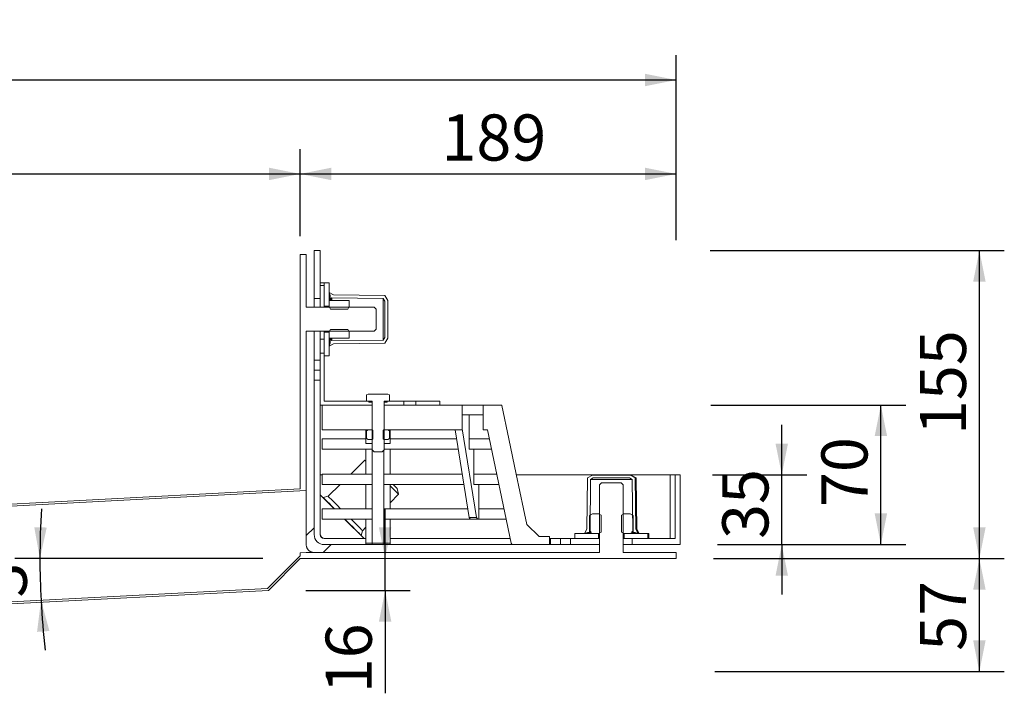
# Model space of a CAD drawing. Units: millimetres. Extents: x -80 to 1065, y 37 to 851.
# Drawn here: x 571 to 1065, y 513 to 851 of the extents above; entities that cross this region are included whole.
import ezdxf

# ---------------------------------------------------------------- set-up
doc = ezdxf.new("R2010")
doc.units = ezdxf.units.MM
doc.header["$LTSCALE"] = 12.5
doc.layers.add('BESCHRIFTUNG', color=7, linetype='Continuous')
doc.styles.add('SLDTEXTSTYLE0', font='TXT', dxfattribs={"width": 0.7})
doc.dimstyles.new('SLDDIMSTYLE0', dxfattribs={"dimtxt": 23.151042, "dimasz": 15.625, "dimexe": 0, "dimexo": 0.0625, "dimgap": 5.78776, "dimtad": 1, "dimdec": 0, "dimrnd": 1e-09, "dimzin": 12, "dimdsep": 46, "dimtxsty": 'SLDTEXTSTYLE0', "dimsah": 1, "dimcen": 0.09, "dimadec": 0, "dimazin": 3, "dimtfac": 1, "dimtdec": 0, "dimtofl": 0, "dimtmove": 0, "dimatfit": 3, "dimfxl": 0, "dimfrac": 2, "dimtolj": 1, "dimtzin": 12, "dimarcsym": 0})
doc.dimstyles.new('SLDDIMSTYLE1', dxfattribs={"dimtxt": 23.151042, "dimasz": 15.625, "dimexe": 0, "dimexo": 0.0625, "dimgap": 5.78776, "dimtad": 1, "dimdec": 4, "dimlfac": 12.5, "dimzin": 12, "dimdsep": 46, "dimtxsty": 'SLDTEXTSTYLE0', "dimsah": 1, "dimcen": 0.09, "dimazin": 3, "dimtfac": 1, "dimtofl": 0, "dimtmove": 0, "dimatfit": 3, "dimfxl": 0, "dimfrac": 2, "dimtolj": 1, "dimtzin": 12, "dimarcsym": 0})
doc.dimstyles.new('SLDDIMSTYLE2', dxfattribs={"dimtxt": 23.151042, "dimasz": 15.625, "dimexe": 0, "dimexo": 0.0625, "dimgap": 5.78776, "dimtad": 1, "dimdec": 0, "dimrnd": 1e-09, "dimzin": 12, "dimdsep": 46, "dimtxsty": 'SLDTEXTSTYLE0', "dimsah": 1, "dimcen": 0.09, "dimadec": 0, "dimazin": 3, "dimtfac": 1, "dimtdec": 0, "dimtmove": 0, "dimatfit": 0, "dimfxl": 0, "dimfrac": 2, "dimtolj": 1, "dimtzin": 12, "dimarcsym": 0})

# ---------------------------------------------------------------- blocks, each defined once
blk = doc.blocks.new('_D')
at = {"layer": 'BESCHRIFTUNG', "color": 7}
for p, q in [((92.42, 739.73), (92.42, 785.81)), ((711.97, 751.66), (711.97, 785.81)), ((92.42, 773.31), (711.97, 773.31))]:
    blk.add_line(p, q, dxfattribs=at)
for points in [[(92.42, 773.31), (108.04, 770.18), (108.04, 776.43)], [(711.97, 773.31), (696.34, 776.43), (696.34, 770.18)]]:
    blk.add_solid(points, dxfattribs=at)
at = {"layer": 'BESCHRIFTUNG', "color": 7, "insert": (378.72, 803.15), "char_height": 23.151, "attachment_point": 1, "style": 'SLDTEXTSTYLE0'}
blk.add_mtext('800', dxfattribs=at)
blk = doc.blocks.new('_D_1')
at = {"layer": 'BESCHRIFTUNG', "color": 7}
for p, q in [((711.97, 742.16), (711.97, 785.81)), ((900.47, 742.58), (900.47, 785.81)), ((711.97, 773.31), (900.47, 773.31))]:
    blk.add_line(p, q, dxfattribs=at)
for points in [[(711.97, 773.31), (727.59, 770.18), (727.59, 776.43)], [(900.47, 773.31), (884.84, 776.43), (884.84, 770.18)]]:
    blk.add_solid(points, dxfattribs=at)
at = {"layer": 'BESCHRIFTUNG', "color": 7, "insert": (782.75, 803.15), "char_height": 23.151, "attachment_point": 1, "style": 'SLDTEXTSTYLE0'}
blk.add_mtext('189', dxfattribs=at)
blk = doc.blocks.new('_D_2')
at = {"layer": 'BESCHRIFTUNG', "color": 7}
for p, q in [((92.42, 734.33), (92.42, 832.91)), ((900.47, 740.1), (900.47, 832.91)), ((900.47, 820.41), (92.42, 820.41))]:
    blk.add_line(p, q, dxfattribs=at)
for points in [[(92.42, 820.41), (108.04, 817.29), (108.04, 823.54)], [(900.47, 820.41), (884.84, 823.54), (884.84, 817.29)]]:
    blk.add_solid(points, dxfattribs=at)
at = {"layer": 'BESCHRIFTUNG', "color": 7, "insert": (472.97, 850.25), "char_height": 23.151, "attachment_point": 1, "style": 'SLDTEXTSTYLE0'}
blk.add_mtext('989', dxfattribs=at)
blk = doc.blocks.new('_D_4')
at = {"layer": 'BESCHRIFTUNG', "color": 7}
blk.add_line((693.22, 580.41), (568.92, 580.41), dxfattribs=at)
for start, end in [(176.4264, 180), (180, 183), (183, 186.5736)]:
    blk.add_arc((982.15, 580.41), 400.72, start, end, dxfattribs=at)
for points in [[(581.42, 580.41), (584.85, 595.97), (578.6, 596.09)], [(581.97, 559.44), (579.98, 543.63), (586.21, 544.08)]]:
    blk.add_solid(points, dxfattribs=at)
at = {"layer": 'BESCHRIFTUNG', "color": 7, "insert": (551.84, 560.5), "char_height": 23.151, "attachment_point": 1, "rotation": 90.913, "style": 'SLDTEXTSTYLE0'}
blk.add_mtext('3°', dxfattribs=at)
blk = doc.blocks.new('_D_5')
at = {"layer": 'BESCHRIFTUNG', "color": 7}
for p, q in [((754.53, 580.41), (754.53, 605.41)), ((754.53, 564.41), (754.53, 580.41)), ((714.72, 564.41), (767.03, 564.41)), ((754.53, 564.41), (754.53, 512.82))]:
    blk.add_line(p, q, dxfattribs=at)
for points in [[(754.53, 580.41), (757.66, 596.04), (751.41, 596.04)], [(754.53, 564.41), (751.41, 548.79), (757.66, 548.79)]]:
    blk.add_solid(points, dxfattribs=at)
at = {"layer": 'BESCHRIFTUNG', "color": 7, "insert": (724.69, 512.82), "char_height": 23.151, "attachment_point": 1, "rotation": 90, "style": 'SLDTEXTSTYLE0'}
blk.add_mtext('16', dxfattribs=at)
blk = doc.blocks.new('_D_6')
at = {"layer": 'BESCHRIFTUNG', "color": 7}
for p, q in [((953.43, 622.41), (953.43, 647.41)), ((918.72, 622.41), (965.93, 622.41)), ((953.43, 587.41), (953.43, 622.41)), ((921.22, 587.41), (965.93, 587.41)), ((953.43, 587.41), (953.43, 562.41))]:
    blk.add_line(p, q, dxfattribs=at)
for points in [[(953.43, 622.41), (956.55, 638.04), (950.3, 638.04)], [(953.43, 587.41), (950.3, 571.79), (956.55, 571.79)]]:
    blk.add_solid(points, dxfattribs=at)
at = {"layer": 'BESCHRIFTUNG', "color": 7, "insert": (923.59, 590.26), "char_height": 23.151, "attachment_point": 1, "rotation": 90, "style": 'SLDTEXTSTYLE0'}
blk.add_mtext('35', dxfattribs=at)
blk = doc.blocks.new('_D_7')
at = {"layer": 'BESCHRIFTUNG', "color": 7}
for p, q in [((917.82, 657.41), (1015.62, 657.41)), ((1003.12, 587.41), (1003.12, 657.41)), ((921.22, 587.41), (1015.62, 587.41))]:
    blk.add_line(p, q, dxfattribs=at)
for points in [[(1003.12, 657.41), (1000, 641.79), (1006.25, 641.79)], [(1003.12, 587.41), (1006.25, 603.04), (1000, 603.04)]]:
    blk.add_solid(points, dxfattribs=at)
at = {"layer": 'BESCHRIFTUNG', "color": 7, "insert": (973.28, 606.24), "char_height": 23.151, "attachment_point": 1, "rotation": 90, "style": 'SLDTEXTSTYLE0'}
blk.add_mtext('70', dxfattribs=at)
blk = doc.blocks.new('_D_8')
at = {"layer": 'BESCHRIFTUNG', "color": 7}
for p, q in [((917.59, 734.91), (1065.02, 734.91)), ((1052.52, 580.41), (1052.52, 734.91)), ((919.22, 580.41), (1065.02, 580.41))]:
    blk.add_line(p, q, dxfattribs=at)
for points in [[(1052.52, 734.91), (1049.4, 719.29), (1055.65, 719.29)], [(1052.52, 580.41), (1055.65, 596.04), (1049.4, 596.04)]]:
    blk.add_solid(points, dxfattribs=at)
at = {"layer": 'BESCHRIFTUNG', "color": 7, "insert": (1022.68, 642.36), "char_height": 23.151, "attachment_point": 1, "rotation": 90, "style": 'SLDTEXTSTYLE0'}
blk.add_mtext('155', dxfattribs=at)
blk = doc.blocks.new('_D_9')
at = {"layer": 'BESCHRIFTUNG', "color": 7}
for p, q in [((919.2, 580.41), (1065.02, 580.41)), ((1052.52, 523.72), (1052.52, 580.41)), ((919.93, 523.72), (1065.02, 523.72))]:
    blk.add_line(p, q, dxfattribs=at)
for points in [[(1052.52, 580.41), (1049.4, 564.79), (1055.65, 564.79)], [(1052.52, 523.72), (1055.65, 539.35), (1049.4, 539.35)]]:
    blk.add_solid(points, dxfattribs=at)
at = {"layer": 'BESCHRIFTUNG', "color": 7, "insert": (1022.68, 534.11), "char_height": 23.151, "attachment_point": 1, "rotation": 90, "style": 'SLDTEXTSTYLE0'}
blk.add_mtext('57', dxfattribs=at)

msp = doc.modelspace()

# ---------------------------------------------------------------- linework, layer by layer
at = {"color": 7, "linetype": 'Continuous', "lineweight": 18}
for p, q in [((711.9690078, 732.912055), (714.968999, 732.912055)), ((711.9690078, 615.3198945), (711.9690078, 732.912055)), ((714.968999, 732.912055), (714.968999, 706.4120535)), ((718.9690071, 710.9120552), (718.9690071, 734.9120516)), ((721.9689983, 734.9120516), (718.9690071, 734.9120516)), ((721.9689983, 734.9120516), (721.9689983, 710.9120552)), ((723.9690024, 718.6620522), (721.9689983, 718.6620522)), ((723.9690024, 717.4120534), (721.9689983, 717.4120534)), ((723.9690024, 718.6620522), (726.469, 718.6620522)), ((723.9690024, 718.6620522), (723.9690024, 706.9120545)), ((726.469, 718.6620522), (726.469, 706.9120545)), ((726.9689935, 712.4120582), (726.469, 713.9120538)), ((726.469, 713.9120538), (728.6690074, 712.662055)), ((726.9689935, 710.7120518), (726.9689935, 712.4120582)), ((727.7690071, 711.1120511), (727.3690003, 710.7120518)), ((753.5501915, 710.8612646), (727.7690071, 711.1120511)), ((727.7690071, 709.9120531), (727.7690071, 711.1120511)), ((728.6690074, 712.662055), (754.3690103, 712.4120582)), ((754.3690103, 712.4120582), (755.868991, 709.9120531)), ((714.968999, 706.4120535), (748.9690083, 706.4120535)), ((718.9690071, 710.9120552), (721.9689983, 710.9120552)), ((718.9690071, 710.9120552), (718.9690071, 706.4120535)), ((721.9689983, 706.4120535), (721.9689983, 710.9120552)), ((726.469, 706.9120545), (723.9690024, 706.9120545)), ((723.9690024, 706.4120535), (723.9690024, 706.9120545)), ((736.4689904, 709.9120531), (726.469, 709.9120531)), ((726.469, 709.9120531), (726.469, 706.7714919)), ((726.469, 706.7714919), (727.1689969, 705.5590514)), ((726.469, 706.4120535), (726.469, 706.7714919)), ((727.3690003, 710.7120518), (726.9689935, 710.7120518)), ((726.9689935, 709.9120531), (726.9689935, 710.7120518)), ((727.3690003, 709.9120531), (727.3690003, 710.7120518)), ((735.7689935, 705.5590514), (736.4689904, 706.7714919)), ((736.4689904, 709.9120531), (736.4689904, 706.7714919)), ((736.4689904, 706.7714919), (736.4689904, 706.4120535)), ((749.9689954, 705.4120515), (748.9690083, 706.4120535)), ((754.3690103, 709.496579), (753.5501915, 710.8612646)), ((753.5501915, 689.9628442), (753.5501915, 710.8612646)), ((754.3690103, 691.3275298), (754.3690103, 709.496579)), ((755.868991, 709.9120531), (755.868991, 690.9120556)), ((735.7689935, 705.5590514), (727.1689969, 705.5590514)), ((749.9689954, 695.4120536), (749.9689954, 705.4120515)), ((748.9690083, 694.4120515), (714.968999, 694.4120515)), ((714.968999, 694.4120515), (714.968999, 614.4757455)), ((718.9690071, 694.4120515), (718.9690071, 679.9120557)), ((721.9689983, 690.4120546), (721.9689983, 694.4120515)), ((723.9690024, 693.912058), (723.9690024, 694.4120515)), ((723.9690024, 693.912058), (726.469, 693.912058)), ((723.9690024, 693.912058), (723.9690024, 682.1620528)), ((727.1689969, 695.2650536), (726.469, 694.0526206)), ((726.469, 694.0526206), (726.469, 694.4120515)), ((726.469, 694.0526206), (726.469, 690.9120556)), ((726.469, 693.912058), (726.469, 682.1620528)), ((727.1689969, 695.2650536), (735.7689935, 695.2650536)), ((736.4689904, 694.0526206), (735.7689935, 695.2650536)), ((736.4689904, 694.4120515), (736.4689904, 694.0526206)), ((736.4689904, 694.0526206), (736.4689904, 690.9120556)), ((748.9690083, 694.4120515), (749.9689954, 695.4120536)), ((753.5501915, 689.9628442), (754.3690103, 691.3275298)), ((723.9690024, 690.4120546), (721.9689983, 690.4120546)), ((721.9689983, 683.4120553), (721.9689983, 690.4120546)), ((726.469, 690.9120556), (736.4689904, 690.9120556)), ((726.469, 686.912055), (726.9689935, 688.4120543)), ((728.6690074, 688.1620538), (726.469, 686.912055)), ((726.9689935, 690.1120532), (726.9689935, 690.9120556)), ((726.9689935, 688.4120543), (726.9689935, 690.1120532)), ((726.9689935, 690.1120532), (727.3690003, 690.1120532)), ((727.3690003, 690.1120532), (727.3690003, 690.9120556)), ((727.3690003, 690.1120532), (727.7690071, 689.7120539)), ((727.7690071, 689.7120539), (727.7690071, 690.9120556)), ((727.7690071, 689.7120539), (753.5501915, 689.9628442)), ((754.3690103, 688.4120543), (728.6690074, 688.1620538)), ((755.868991, 690.9120556), (754.3690103, 688.4120543)), ((721.9689983, 657.4120548), (721.9689983, 683.4120553)), ((723.9690024, 683.4120553), (721.9689983, 683.4120553)), ((723.9690024, 683.4120553), (723.9690024, 659.4120551)), ((726.469, 682.1620528), (723.9690024, 682.1620528)), ((718.9690071, 679.9120557), (721.9689983, 679.9120557)), ((718.9690071, 674.912053), (718.9690071, 679.9120557)), ((721.9689983, 674.912053), (718.9690071, 674.912053)), ((718.9690071, 669.912054), (718.9690071, 674.912053)), ((721.9689983, 669.912054), (718.9690071, 669.912054)), ((718.9690071, 592.4120534), (718.9690071, 669.912054)), ((745.9689873, 662.9120547), (745.1954979, 662.4654744)), ((745.1954979, 662.4654744), (745.1954979, 659.4120551)), ((755.9690076, 662.9120547), (745.9689873, 662.9120547)), ((756.7424971, 662.4654744), (755.9690076, 662.9120547)), ((756.7424971, 662.4654744), (756.7424971, 659.4120551)), ((747.9689914, 657.4120548), (721.9689983, 657.4120548)), ((721.9689983, 592.4120534), (721.9689983, 657.4120548)), ((723.0189937, 644.9120546), (723.0189937, 657.4120548)), ((747.9689914, 657.4120548), (723.0189937, 657.4120548)), ((723.9690024, 659.4120551), (747.9689914, 659.4120551)), ((746.2403375, 659.4120551), (745.1954979, 659.4120551)), ((746.2403375, 659.4120551), (746.5290028, 658.9120541)), ((746.5290028, 658.9120541), (747.9689914, 658.9120541)), ((747.9689914, 659.4120551), (747.9689914, 657.4120548)), ((747.9689914, 634.9120548), (747.9689914, 658.9120541)), ((747.9689914, 657.4120548), (747.9689914, 644.9120546)), ((753.9690035, 657.4120548), (753.9690035, 659.4120551)), ((753.9690035, 659.4120551), (763.968994, 659.4120551)), ((753.9690035, 658.9120541), (755.4089922, 658.9120541)), ((753.9690035, 658.9120541), (753.9690035, 634.9120548)), ((763.968994, 657.4120548), (753.9690035, 657.4120548)), ((753.9690035, 644.9120546), (753.9690035, 657.4120548)), ((793.21899, 657.4120548), (753.9690035, 657.4120548)), ((755.4089922, 658.9120541), (755.6976873, 659.4120551)), ((756.7424971, 659.4120551), (755.6976873, 659.4120551)), ((763.968994, 659.4120551), (763.968994, 657.4120548)), ((763.968994, 659.4120551), (769.9690062, 659.4120551)), ((769.9690062, 657.4120548), (769.9690062, 659.4120551)), ((769.9690062, 659.4120551), (781.9690007, 659.4120551)), ((781.9690007, 657.4120548), (769.9690062, 657.4120548)), ((781.9690007, 659.4120551), (781.9690007, 657.4120548)), ((793.21899, 644.9120546), (793.21899, 657.4120548)), ((803.6689955, 657.4120548), (793.21899, 657.4120548)), ((803.6689955, 657.4120548), (803.6689955, 644.9120546)), ((813.0189973, 657.4120548), (803.6689955, 657.4120548)), ((813.0189973, 657.4120548), (813.0189973, 657.2023116)), ((816.5664571, 640.4120548), (813.0189973, 657.2023116)), ((803.6689955, 652.412054), (793.21899, 652.412054)), ((796.7561978, 640.4120548), (796.6834503, 652.412054)), ((747.9689914, 644.9120546), (723.0189937, 644.9120546)), ((744.9189919, 638.0794065), (744.9189919, 644.9120546)), ((746.0290092, 644.9120546), (745.2647883, 644.4708312)), ((745.2647883, 640.5732779), (745.2647883, 644.4708312)), ((746.0290092, 644.9120546), (748.0575937, 644.9120546)), ((748.4040159, 644.7120549), (748.0575937, 644.9120546)), ((748.4040159, 644.7120549), (748.4040159, 640.3320542)), ((753.8804012, 644.9120546), (753.5340088, 644.7120549)), ((753.5340088, 640.3320542), (753.5340088, 644.7120549)), ((753.8804012, 644.9120546), (755.9090155, 644.9120546)), ((793.21899, 644.9120546), (753.9690035, 644.9120546)), ((756.6732365, 644.4708312), (755.9090155, 644.9120546)), ((756.6732365, 640.5732779), (756.6732365, 644.4708312)), ((757.019003, 638.0794065), (757.019003, 644.9120546)), ((789.6235782, 644.9120546), (796.7290479, 600.989037)), ((793.21899, 645.4161078), (800.4059988, 600.989037)), ((805.8064777, 644.9120546), (803.6689955, 644.9120546)), ((817.7874881, 588.2053364), (805.8064777, 644.9120546)), ((723.0189937, 640.4120548), (723.0189937, 635.2120548)), ((744.9189919, 640.4120548), (723.0189937, 640.4120548)), ((744.9189919, 638.0794065), (748.0189997, 638.1838115)), ((745.2647883, 640.5732779), (746.0290092, 640.1320545)), ((746.0290092, 640.1320545), (748.0575937, 640.1320545)), ((748.0575937, 640.1320545), (748.4040159, 640.3320542)), ((753.5340088, 640.3320542), (753.8804012, 640.1320545)), ((753.8804012, 640.1320545), (755.9090155, 640.1320545)), ((753.9189952, 638.1838115), (757.019003, 638.0794065)), ((755.9090155, 640.1320545), (756.6732365, 640.5732779)), ((790.3515595, 640.4120548), (757.019003, 640.4120548)), ((796.7492837, 640.4120548), (796.7492837, 635.2120548)), ((806.7572313, 640.4120548), (796.7492837, 640.4120548)), ((820.2849823, 622.8120544), (816.5664571, 640.4120548)), ((748.0189997, 635.2120548), (723.0189937, 635.2120548)), ((744.9189919, 622.8120544), (744.9189919, 635.2120548)), ((747.9689914, 634.9120548), (748.9690083, 633.9120547)), ((748.0189997, 588.2053364), (748.0189997, 634.8620544)), ((748.9690083, 633.9120547), (752.9690164, 633.9120547)), ((752.9690164, 633.9120547), (753.9690035, 634.9120548)), ((791.1927599, 635.2120548), (753.9189952, 635.2120548)), ((753.9189952, 588.2053364), (753.9189952, 634.8620544)), ((757.019003, 622.8120544), (757.019003, 635.2120548)), ((807.855894, 635.2120548), (796.7492837, 635.2120548)), ((798.9928323, 622.8120544), (798.9928323, 635.2120548)), ((744.2827123, 629.6963258), (737.2631925, 622.8120544)), ((744.9189919, 629.537253), (744.2827123, 629.6963258)), ((721.9689983, 622.4120546), (723.0189937, 622.4120546)), ((723.0189937, 622.8120544), (723.0189937, 617.6120544)), ((748.0189997, 622.8120544), (723.0189937, 622.8120544)), ((793.1987244, 622.8120544), (753.9189952, 622.8120544)), ((798.956235, 622.8120544), (798.956235, 617.6120544)), ((810.4757565, 622.8120544), (798.956235, 622.8120544)), ((823.9612478, 605.4120537), (820.2849823, 622.8120544)), ((820.3694719, 622.4120546), (897.4690038, 622.4120546)), ((855.9690016, 620.8120546), (858.4689993, 622.3120548)), ((858.4689993, 622.3120548), (877.4689931, 622.3120548)), ((877.4689931, 622.3120548), (879.9689907, 620.8120546)), ((877.4689931, 622.3120548), (877.9690164, 622.3120548)), ((880.469014, 620.8120546), (877.9690164, 622.3120548)), ((897.4690038, 590.4120531), (897.4690038, 622.4120546)), ((897.4690038, 622.4120546), (899.9690014, 622.4120546)), ((902.468999, 622.4120546), (899.9690014, 622.4120546)), ((899.9690014, 622.4120546), (899.9690014, 590.4120531)), ((902.468999, 622.4120546), (902.468999, 587.4120545)), ((748.0189997, 617.6120544), (723.0189937, 617.6120544)), ((731.9610315, 617.6120544), (725.9333032, 611.7004574)), ((744.9189919, 605.4120537), (744.9189919, 617.6120544)), ((794.0399247, 617.6120544), (753.9189952, 617.6120544)), ((757.019003, 605.4120537), (757.019003, 617.6120544)), ((811.5744191, 617.6120544), (798.956235, 617.6120544)), ((801.5923697, 605.4120537), (801.5923697, 617.6120544)), ((855.71899, 595.1120544), (855.9690016, 620.8120546)), ((857.5197953, 619.9932432), (857.2690087, 594.2120541)), ((858.8844734, 620.8120546), (857.5197953, 619.9932432)), ((878.4182268, 619.9932432), (857.5197953, 619.9932432)), ((877.0535189, 620.8120546), (858.8844734, 620.8120546)), ((862.9690009, 618.4120549), (861.9690138, 617.4120547)), ((861.9690138, 583.4120538), (861.9690138, 617.4120547)), ((872.9689914, 618.4120549), (862.9690009, 618.4120549)), ((873.9690083, 617.4120547), (872.9689914, 618.4120549)), ((873.9690083, 617.4120547), (873.9690083, 583.4120538)), ((878.4182268, 619.9932432), (877.0535189, 620.8120546)), ((878.6690134, 594.2120541), (878.4182268, 619.9932432)), ((879.9689907, 620.8120546), (880.2190024, 595.1120544)), ((879.9689907, 620.8120546), (880.469014, 620.8120546)), ((880.7189959, 595.1120544), (880.469014, 620.8120546)), ((437.6001126, 599.939457), (714.968999, 614.4757455)), ((438.6568676, 600.9962119), (711.9690078, 615.3198945)), ((714.968999, 587.4120545), (714.968999, 614.4757455)), ((728.9689976, 605.4120537), (721.9689983, 612.4120549)), ((757.019003, 608.4083047), (761.2532872, 612.7257634)), ((761.2532872, 612.7257634), (760.5461675, 615.5541901)), ((725.9333032, 611.7004574), (723.4937745, 611.0287074)), ((724.5544392, 609.9680465), (724.4837183, 609.8973368)), ((723.0189937, 605.4120537), (723.0189937, 600.2120551)), ((748.0189997, 605.4120537), (723.0189937, 605.4120537)), ((796.0135537, 605.4120537), (753.9189952, 605.4120537)), ((801.5577096, 605.4120537), (801.5577096, 600.2120551)), ((814.1520518, 605.4120537), (801.5577096, 605.4120537)), ((825.6202835, 597.5597713), (823.9612478, 605.4120537)), ((858.4689993, 602.9120542), (856.9993573, 602.0635486)), ((858.4689993, 602.9120542), (861.609568, 602.9120542)), ((862.8220159, 602.2120554), (861.609568, 602.9120542)), ((861.609568, 602.9120542), (861.9690138, 602.9120542)), ((874.3284243, 602.9120542), (873.1160062, 602.2120554)), ((873.9690083, 602.9120542), (874.3284243, 602.9120542)), ((874.3284243, 602.9120542), (877.4689931, 602.9120542)), ((878.9386648, 602.0635486), (877.4689931, 602.9120542)), ((748.0189997, 600.2120551), (723.0189937, 600.2120551)), ((743.9690131, 590.4120531), (734.1689962, 600.2120551)), ((744.9189919, 588.2064689), (744.9189919, 600.2120551)), ((797.4183458, 600.2120551), (753.9189952, 600.2120551)), ((757.019003, 588.2064689), (757.019003, 600.2120551)), ((796.7290479, 600.989037), (800.4059988, 600.989037)), ((801.0952967, 600.2120551), (797.4183458, 600.2120551)), ((801.0952967, 600.2120551), (801.5577096, 600.2120551)), ((815.2506846, 600.2120551), (801.5577096, 600.2120551)), ((825.6202835, 597.5597713), (831.7679959, 591.4120551)), ((856.9993573, 593.7605601), (856.9993573, 602.0635486)), ((862.8220159, 602.2120554), (862.8220159, 593.6120551)), ((873.1160062, 593.6120551), (873.1160062, 602.2120554)), ((878.9386648, 593.7605601), (878.9386648, 602.0635486)), ((718.9690071, 595.8973345), (714.968999, 591.8973375)), ((741.4542931, 592.9267731), (741.5249842, 592.9974828)), ((742.5856489, 591.9368219), (743.2573932, 594.3763431)), ((743.2573932, 594.3763431), (744.9189919, 596.0705828)), ((748.0189997, 597.3748256), (747.9709285, 597.3727394)), ((747.9887503, 596.9375845), (747.9709285, 597.3727394)), ((753.9670664, 597.3727394), (753.9189952, 597.3748256)), ((753.9670664, 597.3727394), (753.9492446, 596.9375845)), ((849.7190076, 590.4120531), (849.7190076, 592.9120545)), ((849.7190076, 592.9120545), (861.4689904, 592.9120545)), ((854.4689911, 592.9120545), (855.71899, 595.1120544)), ((855.9690016, 593.4120555), (854.4689911, 592.9120545)), ((857.6690155, 593.4120555), (855.9690016, 593.4120555)), ((856.9993573, 593.7605601), (858.4689993, 592.9120545)), ((857.2690087, 594.2120541), (857.6690155, 593.8120548)), ((857.6690155, 593.8120548), (857.6690155, 593.4120555)), ((858.4689993, 592.9120545), (861.609568, 592.9120545)), ((861.4689904, 592.9120545), (861.4689904, 590.4120531)), ((861.609568, 592.9120545), (862.8220159, 593.6120551)), ((861.9690138, 592.9120545), (861.609568, 592.9120545)), ((873.1160062, 593.6120551), (874.3284243, 592.9120545)), ((874.3284243, 592.9120545), (873.9690083, 592.9120545)), ((874.3284243, 592.9120545), (877.4689931, 592.9120545)), ((874.4690019, 590.4120531), (874.4690019, 592.9120545)), ((874.4690019, 592.9120545), (886.2190145, 592.9120545)), ((877.4689931, 592.9120545), (878.9386648, 593.7605601)), ((878.2690066, 593.8120548), (878.6690134, 594.2120541)), ((878.2690066, 593.4120555), (878.2690066, 593.8120548)), ((879.9689907, 593.4120555), (878.2690066, 593.4120555)), ((881.4690012, 592.9120545), (879.9689907, 593.4120555)), ((880.2190024, 595.1120544), (881.4690012, 592.9120545)), ((880.2190024, 595.1120544), (880.7189959, 595.1120544)), ((881.9689947, 592.9120545), (880.7189959, 595.1120544)), ((886.2190145, 592.9120545), (886.2190145, 590.4120531)), ((886.7190081, 592.9120545), (886.2190145, 592.9120545)), ((886.7190081, 590.4120531), (886.7190081, 592.9120545)), ((744.9189919, 590.4120531), (723.9690024, 590.4120531)), ((744.9189919, 587.4120545), (744.9189919, 588.2064689)), ((748.0189997, 588.2053364), (753.9189952, 588.2053364)), ((748.0189997, 587.4120545), (748.0189997, 588.2053364)), ((753.9189952, 588.2053364), (753.9189952, 587.4120545)), ((817.3212308, 590.4120531), (757.019003, 590.4120531)), ((757.019003, 588.2064689), (757.019003, 587.4120545)), ((831.7679959, 591.4120551), (836.9690078, 591.4120551)), ((836.9690078, 591.4120551), (836.9690078, 587.4120545)), ((837.4690014, 590.4120531), (836.9690078, 590.4120531)), ((837.4690014, 590.4120531), (837.4690014, 587.4120545)), ((842.4689966, 590.4120531), (837.4690014, 590.4120531)), ((842.4689966, 587.4120545), (842.4689966, 590.4120531)), ((842.4689966, 590.4120531), (847.4689919, 590.4120531)), ((847.4689919, 590.4120531), (847.4689919, 587.4120545)), ((849.7190076, 590.4120531), (847.4689919, 590.4120531)), ((849.7190076, 590.4120531), (861.4689904, 590.4120531)), ((861.9690138, 590.4120531), (861.4689904, 590.4120531)), ((874.4690019, 590.4120531), (873.9690083, 590.4120531)), ((874.4690019, 590.4120531), (886.2190145, 590.4120531)), ((878.46901, 590.4120531), (878.46901, 587.4120545)), ((878.46901, 590.4120531), (899.9690014, 590.4120531)), ((714.968999, 583.4120538), (711.9690078, 583.2548317)), ((711.9690078, 581.8262685), (711.9690078, 583.2548317)), ((714.968999, 583.4120538), (861.9690138, 583.4120538)), ((723.4542864, 583.4120538), (727.4542945, 587.4120545)), ((744.9189919, 587.4120545), (723.9690024, 587.4120545)), ((748.0189997, 587.4120545), (744.9189919, 587.4120545)), ((753.9189952, 587.4120545), (748.0189997, 587.4120545)), ((757.019003, 587.4120545), (753.9189952, 587.4120545)), ((818.7658685, 587.4120545), (757.019003, 587.4120545)), ((836.9690078, 587.4120545), (818.7658685, 587.4120545)), ((837.4690014, 587.4120545), (836.9690078, 587.4120545)), ((842.4689966, 587.4120545), (837.4690014, 587.4120545)), ((847.4689919, 587.4120545), (842.4689966, 587.4120545)), ((861.9690138, 587.4120545), (847.4689919, 587.4120545)), ((878.46901, 587.4120545), (873.9690083, 587.4120545)), ((873.9690083, 583.4120538), (900.468995, 583.4120538)), ((902.468999, 587.4120545), (878.46901, 587.4120545)), ((900.468995, 583.4120538), (900.468995, 580.4120552)), ((695.5340701, 565.3913308), (711.9690078, 581.8262685)), ((711.9690078, 580.4120552), (695.9697503, 564.4127939)), ((900.468995, 580.4120552), (711.9690078, 580.4120552)), ((695.9697503, 564.4127939), (454.1204768, 551.7380078)), ((695.5340701, 565.3913308), (455.1772262, 552.7947609))]:
    msp.add_line(p, q, dxfattribs=at)
at = {"color": 7, "linetype": 'Continuous', "lineweight": 18, "flags": 128}
for points in [[(744.2827123, 629.6963258), (744.4116074, 629.5674154), (744.794448, 629.1846008), (744.9189919, 629.0600344)], [(758.4883171, 617.6120544), (758.578648, 617.5217049), (759.4140667, 616.6862955), (760.0348192, 616.0655309), (760.4170936, 615.6832658), (760.5461675, 615.5541901)], [(757.019003, 616.9600345), (758.2222122, 615.7568105), (759.2680949, 614.7109417), (760.1164478, 613.8625749), (760.7415515, 613.2374879), (761.1243623, 612.8546734), (761.2532872, 612.7257634)], [(723.4937745, 611.0287074), (723.6239511, 610.8985122), (724.0109938, 610.5114807), (724.6442932, 609.8781701), (725.5066234, 609.0158548), (726.5744108, 607.9480563), (727.8185683, 606.7039006), (729.1104096, 605.4120537)], [(725.9333032, 611.7004574), (725.9645063, 611.6692525), (726.2127894, 611.42096), (726.7022329, 610.9315146), (727.4187404, 610.2149997), (728.3417183, 609.2920255), (729.4446128, 608.1891477), (730.6956547, 606.9380909), (732.0589024, 605.5748489), (732.2216827, 605.4120537)], [(734.310438, 600.2120551), (735.383113, 599.1393745), (736.8742722, 597.648206), (738.2608551, 596.2616306), (739.5050126, 595.0174768), (740.5728, 593.9496745), (741.4351302, 593.0873592), (742.0684296, 592.4540486), (742.4554723, 592.067017), (742.5856489, 591.9368219)], [(737.4216813, 600.2120551), (737.8250557, 599.8086956), (739.1369241, 598.4968197), (740.3181392, 597.3155972), (741.3347262, 596.2990102), (742.1574491, 595.4763021), (742.7626151, 594.8711399), (743.1328195, 594.5009392), (743.2573932, 594.3763431)], [(744.9189919, 588.2064689), (745.9508377, 588.206115), (746.9842929, 588.2058282), (748.0189997, 588.2056046)], [(753.9189952, 588.2056046), (754.9537319, 588.2058282), (755.9871572, 588.206115), (757.019003, 588.2064689)]]:
    msp.add_lwpolyline(points, dxfattribs=at)
at = {"color": 7, "linetype": 'Continuous', "lineweight": 18}
for centre, radius, start, end in [((797.5433848, 601.0172288), 0.8148248, 181.982746499, 261.172791351), ((801.2203358, 601.0172288), 0.8148248, 181.982746499, 261.172791351), ((724.4690198, 592.9120746), 2.5000215, 180.000461346, 269.999453276), ((749.4855351, 597.2971766), 1.5164903, 177.143916292, 194.747084193), ((752.4524599, 597.2971766), 1.5164903, 345.252915807, 2.856083708), ((723.9689928, 592.4120402), 4.9999857, 179.999848167, 270.000109144), ((723.9690129, 592.4120677), 2.0000146, 180.000409815, 269.999696906), ((818.7658735, 588.4120358), 0.9999813, 191.929224185, 269.999714443)]:
    msp.add_arc(centre, radius, start, end, dxfattribs=at)
msp.add_open_spline([(718.9690071, 583.4120538), (718.8613233, 583.414566), (718.6460705, 583.4195876), (718.3255265, 583.4600688), (718.0018166, 583.5258738), (717.5831393, 583.6487197), (717.1819957, 583.8222787), (716.8075877, 584.0409222), (716.5378714, 584.229792), (716.2830293, 584.4420239), (716.0497001, 584.6710153), (715.8311757, 584.9236715), (715.6327556, 585.1964937), (715.456673, 585.4882026), (715.3073987, 585.7902378), (715.1807672, 586.1117511), (715.0699174, 586.4887471), (714.9861379, 586.9258861), (714.9747519, 587.2488653), (714.968999, 587.4120545)], degree=3, knots=[0, 0, 0, 0, 0.0514227113, 0.1027906011, 0.1540771236, 0.2090691868, 0.3109855543, 0.3618066886, 0.4160067344, 0.4680622895, 0.5200493819, 0.5719920336, 0.62745115, 0.6809810117, 0.7345563146, 0.7881991751, 0.8458185574, 0.9220979184, 1, 1, 1, 1], dxfattribs=at)

# ---------------------------------------------------------------- dimensions: what is measured, and where the dimension line sits
at = {"layer": 'BESCHRIFTUNG', "color": 7}
for base, p1, p2, text, picture, middle in [((92.4184354, 820.4110022), (900.4690022, 583.4120546), (92.4184354, 571.5331777), '989', '_D_2', (496.4437188, 820.4110022)), ((711.9690022, 773.3091961), (92.4184354, 571.5331777), (711.9690022, 732.9120546), '800', '_D', (402.1937188, 773.3091961))]:
    dim = msp.add_linear_dim(base=base, p1=p1, p2=p2, text=text, dimstyle='SLDDIMSTYLE0', dxfattribs=at)
    dim.commit()
    dim.dimension.update_dxf_attribs({"geometry": picture, "text_midpoint": middle, "dimtype": 160})
dim = msp.add_linear_dim(base=(900.4690021986, 773.3091961302), p1=(711.9690021986, 723.4120546057), p2=(900.4690021986, 583.4120546057), dimstyle='SLDDIMSTYLE0', dxfattribs=at)
dim.commit()
dim.dimension.update_dxf_attribs({"geometry": '_D_1', "text_midpoint": (806.2190021986, 773.3091961302), "dimtype": 160})
for base, p1, p2, dimstyle, picture, middle in [((1052.522956086, 734.9120546057), (900.4690021986, 580.4120546057), (721.9690021986, 734.9120546057), 'SLDDIMSTYLE0', '_D_8', (1052.522956086, 665.8325430734)), ((1003.1246832, 657.4120546), (902.4690022, 587.4120546), (813.0190022, 657.4120546), 'SLDDIMSTYLE0', '_D_7', (1003.1246832, 621.8859466)), ((953.4296544, 622.4120546), (902.4690022, 587.4120546), (899.9690022, 622.4120546), 'SLDDIMSTYLE2', '_D_6', (953.4296544, 605.909875)), ((754.5316609, 580.4120546), (695.969739, 564.4127914), (711.9690022, 580.4120546), 'SLDDIMSTYLE2', '_D_5', (754.5316609, 528.4727349)), ((1052.5229561, 580.4120546), (100.0352332, 523.7240751), (890.9690022, 580.4120546), 'SLDDIMSTYLE0', '_D_9', (1052.5229561, 549.7596635))]:
    dim = msp.add_linear_dim(base=base, p1=p1, p2=p2, angle=90, dimstyle=dimstyle, dxfattribs=at)
    dim.commit()
    dim.dimension.update_dxf_attribs({"geometry": picture, "text_midpoint": middle, "dimtype": 160})
dim = msp.add_angular_dim_2l(base=(581.5605744, 569.9223418), line1=((695.5340651, 565.3913311), (-80.4695554, 524.7227046)), line2=((711.9690022, 580.4120546), (900.4690022, 580.4120546)), dimstyle='SLDDIMSTYLE1', dxfattribs=at)
dim.commit()
dim.dimension.update_dxf_attribs({"geometry": '_D_4', "text_midpoint": (581.4741259, 574.0271961), "dimtype": 162})

doc.saveas('drawing.dxf')
